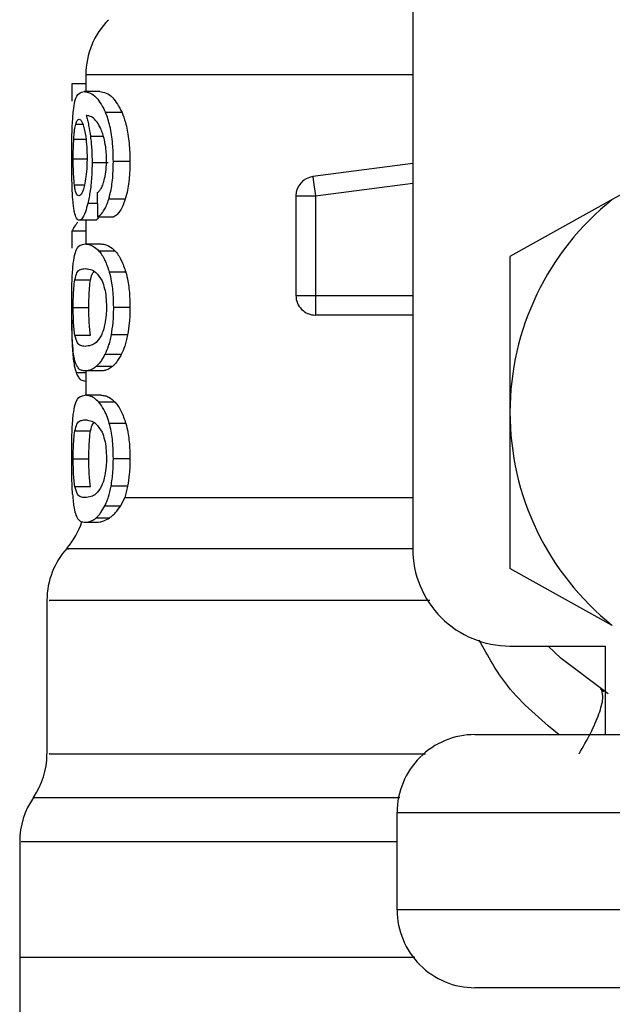
# Model space of a CAD drawing. Units: inches. Extents: x 0.4 to 10.6, y 0.4 to 8.1.
# Drawn here: x 2.5 to 2.6, y 2.9 to 3 of the extents above; entities that cross this region are included whole.
import ezdxf

# ---------------------------------------------------------------- set-up
doc = ezdxf.new("R2010")
doc.units = ezdxf.units.IN
doc.header["$MEASUREMENT"] = 0

msp = doc.modelspace()

# ---------------------------------------------------------------- linework, layer by layer
at = {"color": 7, "linetype": 'Continuous', "lineweight": 25}
for p, q in [((2.53868670029114, 3.013873300348145), (2.53868670029114, 2.965316869901951)), ((2.516639456196652, 2.996648219505704), (2.515701768977768, 2.996648219505705)), ((2.515701768977768, 2.996648219505705), (2.515701768977767, 2.99548090299823)), ((2.516639456196652, 2.997263255401295), (2.516639456196652, 2.996123643212371)), ((2.517593881951539, 2.996123643212371), (2.516522733284616, 2.996123643212371)), ((2.519083014446236, 2.994718677514104), (2.517976906372277, 2.994718677514104)), ((2.51814389672026, 2.991334422812423), (2.517060093089274, 2.991334422812423)), ((2.519616419292756, 2.991414988815048), (2.518497234122745, 2.991414988815048)), ((2.557469623794368, 2.99181552284825), (2.552153492165339, 2.988857683625442)), ((2.53868670029114, 2.991276759312245), (2.531955547034709, 2.990400098701904)), ((2.531955540613177, 2.990400097865565), (2.532005188425306, 2.990018943436542)), ((2.532005188425306, 2.990018943436542), (2.532125026923161, 2.989098753219385)), ((2.519300460794256, 2.988883837607704), (2.51818905836734, 2.988883837607665)), ((2.530812684543109, 2.989098752387004), (2.532125026923161, 2.989098753219385)), ((2.530812684543109, 2.989098752387004), (2.530812684543109, 2.982377237356019)), ((2.532125026923161, 2.989098753219385), (2.532125026923161, 2.982377237356019)), ((2.552153492165385, 2.988857683625386), (2.545248381069938, 2.985015753089824)), ((2.517248753450475, 2.987458287395284), (2.516185397515186, 2.987458287395284)), ((2.516639456196652, 2.987458287395284), (2.516639456196652, 2.985855912732738)), ((2.517436287690817, 2.987691034146289), (2.518529132407715, 2.98769103414629)), ((2.516639456196652, 2.98672244787396), (2.515701768977757, 2.986722447873959)), ((2.515701768977757, 2.986722447873959), (2.515701768977757, 2.98557661569251)), ((2.516590204562589, 2.985855912732738), (2.517662925758452, 2.985855912732738)), ((2.518619282919022, 2.9853814662498), (2.517524300899059, 2.985381466249798)), ((2.545248380083387, 2.985015752540917), (2.545248380081196, 2.974503216148408)), ((2.51589946516528, 2.983447874132581), (2.516956305070689, 2.983447874132576)), ((2.519335172096571, 2.983955926616588), (2.518222919886697, 2.983955926616554)), ((2.530812684543109, 2.982377237356019), (2.532125026923161, 2.982377237356019)), ((2.532125026923161, 2.982377237356019), (2.532125020501114, 2.981449275704199)), ((2.515789886011562, 2.981576945344996), (2.516844250104077, 2.981576945344996)), ((2.519616419292756, 2.981576945344996), (2.518497234122745, 2.981576945344996)), ((2.532125020501114, 2.981449275704199), (2.532125020501639, 2.981064901398014)), ((2.53868670029114, 2.981064901398014), (2.532125020501639, 2.981064901398014)), ((2.515900487823122, 2.97971496820641), (2.516957350889671, 2.979714968206429)), ((2.519457418914186, 2.97972492076819), (2.518342163677667, 2.97972492076818)), ((2.519031401030983, 2.978411167070391), (2.517926542323667, 2.978411167070409)), ((2.518431014588846, 2.977593387950709), (2.517340486714481, 2.977593387950704)), ((2.51766292575845, 2.977297977959169), (2.51659020456259, 2.977297977959169)), ((2.516639456196652, 2.977297977959169), (2.516639456196652, 2.975659796705888)), ((2.516639456196652, 2.976617640218487), (2.516610732222164, 2.976617640218487)), ((2.51766292575845, 2.975659796705888), (2.516590204562589, 2.975659796705888)), ((2.518619282883424, 2.975185349872107), (2.517524300864304, 2.975185349872106)), ((2.545248380081196, 2.974503216148408), (2.545248380081637, 2.963990691789901)), ((2.519335172029787, 2.973759810429491), (2.518222919821536, 2.973759810429499)), ((2.51589946516528, 2.973251758105547), (2.516956305070689, 2.973251758105542)), ((2.515789886011562, 2.971380829317962), (2.516844250104077, 2.971380829317962)), ((2.519616419292756, 2.971380829317962), (2.518497234122745, 2.971380829317962)), ((2.515900487823136, 2.969518852179552), (2.516957350889685, 2.969518852179572)), ((2.519457418914147, 2.969528804741218), (2.518342163677629, 2.969528804741211)), ((2.518999911333394, 2.968215051043946), (2.519263444658318, 2.968774364837838)), ((2.517926542323667, 2.968215051043375), (2.518999911333394, 2.968215051043946)), ((2.516590204562589, 2.967101860367831), (2.517383284589357, 2.967101860367831)), ((2.517340486662283, 2.96739727109344), (2.518239891679615, 2.967397271093549)), ((2.552153492167523, 2.960148759589221), (2.545248380081166, 2.963990690675967)), ((2.514014784280641, 2.961838056472544), (2.514014784280641, 2.951490345600324)), ((2.545248380081166, 2.958755190111925), (2.55167882627408, 2.958755190111925)), ((2.55167882627408, 2.958755190111925), (2.551678826273423, 2.952784061503002)), ((2.551346465475292, 2.955873803858626), (2.551572712559753, 2.955691188391685)), ((2.537636831524736, 2.947534717670981), (2.554868453085019, 2.947534717670981)), ((2.537636831524736, 2.940973037880954), (2.537636831524736, 2.947534717670981)), ((2.512177513939434, 2.945560516530739), (2.512177513939434, 2.937757814783841)), ((2.554868453085349, 2.940973037880954), (2.537636831524736, 2.940973037880954)), ((2.512177513939434, 2.937761466384642), (2.512177513939434, 2.933217915168145)), ((2.53868670029114, 2.937757814783841), (2.512177513939434, 2.937757814783842))]:
    msp.add_line(p, q, dxfattribs=at)
at = {"color": 8, "linetype": 'Continuous', "lineweight": 25}
for p, q in [((2.53868670029114, 2.997263255401295), (2.516639456196652, 2.997263255401295)), ((2.515958142567156, 2.993923195353357), (2.516439643233086, 2.993923195353354)), ((2.51582740458475, 2.992929116977948), (2.516645629842341, 2.992929116977946)), ((2.51783021542432, 2.993098856603229), (2.516953799904473, 2.993098856603224)), ((2.515789886011562, 2.991594025289038), (2.516692938915534, 2.991594025289038)), ((2.515872523749376, 2.98983975494589), (2.5165500422919, 2.98983975494589)), ((2.532125026923161, 2.989098753219385), (2.53868670029114, 2.989953342360012)), ((2.51741615000902, 2.988595167674877), (2.5167746106763, 2.988595167674893)), ((2.532125026923161, 2.982377237356019), (2.53868670029114, 2.982377237356019)), ((2.516639456196652, 2.977169072367453), (2.515991309357206, 2.977169072367452)), ((2.519263428680738, 2.968774413700376), (2.53868670029114, 2.968774413700376))]:
    msp.add_line(p, q, dxfattribs=at)
at = {"color": 7, "linetype": 'Continuous', "lineweight": 25, "flags": 128}
msp.add_lwpolyline([(2.551868937350489, 2.955539828485762), (2.548692972852688, 2.957923875107836), (2.54781846593577, 2.958755190111925)], dxfattribs=at)
at = {"color": 7, "linetype": 'Continuous', "lineweight": 25}
for centre, radius, start, end in [((2.521888800028673, 2.997263255401295), 0.005249343832020988, 134.9999951922147, 180), ((2.532125020501114, 2.98909875154951), 0.001312335958025037, 97.42011136124826, 179.9999634339281), ((2.56362108349324, 2.974503221607988), 0.01837270341204437, 128.620898555232, 180.0000170258505), ((2.532125020501114, 2.982377237356019), 0.001312335958004953, 179.9999964763047, 270.0000000229182), ((2.56362108349324, 2.974503221607988), 0.01837270341180699, 180.0000170258505, 231.3791014525679), ((2.511390112364631, 2.968774413698015), 0.005249343832021725, 319.4749002345366, 341.9131190824018), ((2.519264128112662, 2.961830184535022), 0.005249343832021343, 137.7345123303468, 179.7163629429716), ((2.545248380081166, 2.965316869901951), 0.006561679790026087, 180, 270.0000000000008), ((2.542886175356757, 2.947534717670981), 0.005249343832021136, 89.9999980537468, 179.999999887158), ((2.508765440448621, 2.951490370653396), 0.005249343832020902, 325.911518435085, 359.6630686052991), ((2.517426857771455, 2.94555721865602), 0.005249343832021009, 145.2890069683267, 179.8446555059101), ((2.542886175356757, 2.940973037880954), 0.005249343832020692, 179.9999998496022, 270.0000038961184)]:
    msp.add_arc(centre, radius, start, end, dxfattribs=at)
for centre, major_axis, ratio, start_param, end_param in [((2.56362108349324, 3.156340949879405), (4.440892098500626e-16, 0.6141168783106314), 0.07821230413845873, 1.846280224016068, 1.848992740976524), ((2.56362108349324, 2.986195841781129), (0.04803149606299195, 0), 0.1605095372426798, 2.994750529108284, 3.073233414811785)]:
    msp.add_ellipse(centre, major_axis=major_axis, ratio=ratio, start_param=start_param, end_param=end_param, dxfattribs=at)
for points, knots in [([(2.515803862394738, 2.994855063795244), (2.515836339049936, 2.995077769048916), (2.515926786980858, 2.99569800624014), (2.516157560559863, 2.996059946220149), (2.516404513880909, 2.996103022229675), (2.516522733284616, 2.996123643212371)], [0, 0, 0, 0, 0.226027821984649, 0.6294905896259267, 1, 1, 1, 1]), ([(2.516522733284616, 2.996123643212371), (2.5166541057301, 2.996104976298973), (2.516906336140805, 2.996069136490894), (2.517412161177881, 2.995764821985587), (2.517771801971734, 2.995098616709397), (2.517976906372277, 2.994718677514104)], [0, 0, 0, 0, 0.318373692517197, 0.6112661367115685, 1, 1, 1, 1]), ([(2.517593881951539, 2.996123643212371), (2.517728186574343, 2.996105003824427), (2.517986450289595, 2.996069160846874), (2.518504328376679, 2.995764986771193), (2.518872961717919, 2.995098469124231), (2.519083014446236, 2.994718677514104)], [0, 0, 0, 0, 0.3179127693056576, 0.6113366108564205, 1, 1, 1, 1]), ([(2.515686971498889, 2.991567169954812), (2.515688226206695, 2.99190454390719), (2.515691171675571, 2.992696540635042), (2.515720165956214, 2.993891167627183), (2.515776140654193, 2.994535804338648), (2.515803862394738, 2.994855063795244)], [0, 0, 0, 0, 0.272499546842094, 0.6397018736011613, 1, 1, 1, 1]), ([(2.518497234122745, 2.991414988815048), (2.518490490796979, 2.991764844094525), (2.518475405751342, 2.992547482074577), (2.518312584805578, 2.993691000942994), (2.518109273927058, 2.994383663398894), (2.517990576855811, 2.99468407836363), (2.517976906372277, 2.994718677514104)], [0, 0, 0, 0, 0.2757724268765116, 0.6169121570712733, 0.9558793153544537, 1, 1, 1, 1]), ([(2.519083014446236, 2.994718677514104), (2.51916157700451, 2.994508199664203), (2.519344301568726, 2.994018660190883), (2.519548035565869, 2.992977500152534), (2.519612745066127, 2.992034640820544), (2.519615836429645, 2.991513287676834), (2.519616419292756, 2.991414988815048)], [0, 0, 0, 0, 0.2528872689549637, 0.5881773332043472, 0.9223526320077398, 0.9999999999999999, 0.9999999999999999, 0.9999999999999999, 0.9999999999999999]), ([(2.515958142567156, 2.993923195353357), (2.515974308978765, 2.993976791595873), (2.516006642369637, 2.994083985962841), (2.516079137413636, 2.994230569011321), (2.516142135765249, 2.994254634756861), (2.516183975076955, 2.994270617623132)], [0, 0, 0, 0, 0.2514156317781985, 0.5028400915646357, 1, 1, 1, 1]), ([(2.516183975076955, 2.994270617623132), (2.516217839830738, 2.994261289706894), (2.516305687575718, 2.994237092383266), (2.516440798399483, 2.993994257808666), (2.516523883792611, 2.993645573353385), (2.516555708431631, 2.993512014896196)], [0, 0, 0, 0, 0.2790381451659187, 0.723846154982577, 1, 1, 1, 1]), ([(2.517406004038762, 2.99406699468635), (2.517322257686299, 2.994165808300446), (2.517145907665066, 2.994373886412883), (2.516889015137659, 2.994492495850611), (2.51673156322713, 2.994511644883427), (2.516652433943706, 2.994521268451918)], [0, 0, 0, 0, 0.3102780564788423, 0.6533722393778728, 1, 1, 1, 1]), ([(2.516652433943706, 2.994521268451918), (2.516683305859087, 2.994421425313403), (2.516745067119578, 2.994221682666729), (2.516854256766827, 2.993771368232887), (2.516915143042513, 2.993360021660397), (2.516953799904473, 2.993098856603224)], [0, 0, 0, 0, 0.2673409071086312, 0.5348327500948983, 1, 1, 1, 1]), ([(2.517895758141016, 2.992865954490359), (2.517857514809624, 2.993010834838076), (2.517781057356757, 2.993300484875196), (2.517615092906926, 2.993726250021441), (2.517486278588979, 2.993936174117303), (2.517406004038762, 2.99406699468635)], [0, 0, 0, 0, 0.2738403794820132, 0.5474716021290885, 0.9999999999999999, 0.9999999999999999, 0.9999999999999999, 0.9999999999999999]), ([(2.51582740458475, 2.992929116977948), (2.515835601618688, 2.993044224964137), (2.515851986076768, 2.993274305989655), (2.515892792055718, 2.993632189937611), (2.51593292401955, 2.993810897319735), (2.515958142567156, 2.993923195353357)], [0, 0, 0, 0, 0.2711612490935456, 0.5420046022641047, 1, 1, 1, 1]), ([(2.516555708431631, 2.993512014896196), (2.516581273474434, 2.993377556456119), (2.516644536654914, 2.993044825991819), (2.516710928744185, 2.992401029715575), (2.516718857946785, 2.991892591595724), (2.516722536914512, 2.991656687996256)], [0, 0, 0, 0, 0.2665958599447408, 0.6597173387499119, 0.9999999999999999, 0.9999999999999999, 0.9999999999999999, 0.9999999999999999]), ([(2.515789886011562, 2.991594025289038), (2.515790393522215, 2.991719164404782), (2.515791408681296, 2.991969476607518), (2.515801150615448, 2.992431007284932), (2.515817192538824, 2.992735366501474), (2.51582740458475, 2.992929116977948)], [0, 0, 0, 0, 0.2664946040371114, 0.5330615527967474, 1, 1, 1, 1]), ([(2.516953799904473, 2.993098856603224), (2.516969999314517, 2.992957950938484), (2.517002401682523, 2.992676108748531), (2.517047649280288, 2.992089778785728), (2.5170551629313, 2.991633690044766), (2.517060093089274, 2.991334422812424)], [0, 0, 0, 0, 0.2558220466645362, 0.5117001222273435, 1, 1, 1, 1]), ([(2.518035826525534, 2.991513458895285), (2.518034012955659, 2.991643645497597), (2.518030556683744, 2.991891753002927), (2.517994673555432, 2.992366584114791), (2.51793529246376, 2.992666367098305), (2.517895758141015, 2.992865954490359)], [0, 0, 0, 0, 0.269535623862431, 0.513676599941646, 1, 1, 1, 1]), ([(2.515726422300654, 2.989455742068384), (2.515719455029234, 2.989629288328052), (2.515705519603103, 2.989976402849103), (2.515690358331939, 2.990683406376479), (2.515688285398082, 2.991224319795198), (2.515686971498889, 2.991567169954812)], [0, 0, 0, 0, 0.2679988244484398, 0.5360316250435124, 0.9999999999999999, 0.9999999999999999, 0.9999999999999999, 0.9999999999999999]), ([(2.515872523749376, 2.98983975494589), (2.515858430109154, 2.989970211063735), (2.515825461798026, 2.990275378345849), (2.515795143457396, 2.990882279015922), (2.515791589374114, 2.991363426251776), (2.515789886011562, 2.991594025289038)], [0, 0, 0, 0, 0.2799682252123532, 0.6549109675962159, 0.9999999999999999, 0.9999999999999999, 0.9999999999999999, 0.9999999999999999]), ([(2.516722536914512, 2.991656687996256), (2.516720281342857, 2.991472189835408), (2.51671486386672, 2.991029058542548), (2.516659050608947, 2.990371439819557), (2.516589020440562, 2.990006487568024), (2.516555253898772, 2.989830518043215)], [0, 0, 0, 0, 0.2697518406339113, 0.647895249155374, 1, 1, 1, 1]), ([(2.517060093089274, 2.991334422812423), (2.517056099328857, 2.991060491786684), (2.517046455082484, 2.990398995345753), (2.516948349035514, 2.98941655798752), (2.516831429259757, 2.988863791335439), (2.5167746106763, 2.988595167674893)], [0, 0, 0, 0, 0.2664974016136345, 0.6435455137242443, 0.9999999999999999, 0.9999999999999999, 0.9999999999999999, 0.9999999999999999]), ([(2.517811262904157, 2.989907272963285), (2.517845511627863, 2.990020211044468), (2.517928884750174, 2.990295141010813), (2.518019299447271, 2.990849802841648), (2.518030424420331, 2.991296533691475), (2.518035826525534, 2.991513458895285)], [0, 0, 0, 0, 0.2639712701231072, 0.6425964710074924, 1, 1, 1, 1]), ([(2.51818905836734, 2.988883837607665), (2.518242531811752, 2.989086173620309), (2.518374841969564, 2.989586816697598), (2.518481443855483, 2.9904799281259), (2.518492562100533, 2.991138323180612), (2.518497234122745, 2.991414988815048)], [0, 0, 0, 0, 0.2822583833537509, 0.6983962162076599, 1, 1, 1, 1]), ([(2.519616419292756, 2.991414988815048), (2.519612241134761, 2.991156919883385), (2.519601484063206, 2.990492496477943), (2.519493667667033, 2.989594735126592), (2.519354006648221, 2.989080857590393), (2.519300460794256, 2.988883837607704)], [0, 0, 0, 0, 0.2813991757055446, 0.7244893734608541, 1, 1, 1, 1]), ([(2.515876413407738, 2.98799539599467), (2.515857987037424, 2.988091121463119), (2.515821120819817, 2.988282642413268), (2.515766938440761, 2.988739525661877), (2.515742094242901, 2.989178704272343), (2.515726422300654, 2.989455742068384)], [0, 0, 0, 0, 0.2694977766672933, 0.5391926630044427, 1, 1, 1, 1]), ([(2.516169846295918, 2.989105421078565), (2.516134080304358, 2.989114711521939), (2.516039855989751, 2.989139186885857), (2.515938396696008, 2.98938042318055), (2.51588835883885, 2.989729336937064), (2.515872523749376, 2.98983975494589)], [0, 0, 0, 0, 0.2948820010751392, 0.7768568192711575, 0.9999999999999999, 0.9999999999999999, 0.9999999999999999, 0.9999999999999999]), ([(2.516555253898772, 2.989830518043215), (2.516523395386468, 2.989704064263408), (2.516441883623808, 2.989380525286165), (2.516302456960376, 2.989142569354316), (2.516210738070291, 2.989116876106836), (2.516169846295918, 2.989105421078565)], [0, 0, 0, 0, 0.2622982072571193, 0.6711044449444294, 1, 1, 1, 1]), ([(2.517400678191711, 2.989293408808828), (2.517443558897488, 2.989331628476122), (2.517534061032059, 2.989412293227555), (2.517677375297471, 2.989587784500022), (2.517766115726857, 2.989799540794092), (2.517811262904157, 2.989907272963285)], [0, 0, 0, 0, 0.3066827026587575, 0.6472710447217727, 1, 1, 1, 1]), ([(2.517436287690817, 2.987691034146289), (2.517507501996043, 2.987732955193582), (2.517642134262198, 2.987812207888371), (2.517892310728163, 2.988121890061054), (2.518075778599462, 2.988514667520304), (2.518177525028275, 2.988846251338997), (2.51818905836734, 2.988883837607665)], [0, 0, 0, 0, 0.2731381469839514, 0.5163738884307822, 0.9451791675594486, 1, 1, 1, 1]), ([(2.519300460794256, 2.988883837607704), (2.519238385376367, 2.988705382482666), (2.51907670076649, 2.988240569707278), (2.5187990885006, 2.987850148928139), (2.518605602694459, 2.987736106486993), (2.518529132407715, 2.98769103414629)], [0, 0, 0, 0, 0.2737255578604342, 0.7129587128219756, 1, 1, 1, 1]), ([(2.516185397515186, 2.987458287395284), (2.516153812041577, 2.98746499689863), (2.516090632859263, 2.987478417654651), (2.515981149858938, 2.987611612669431), (2.515917786166417, 2.98784379476398), (2.515876413407738, 2.98799539599467)], [0, 0, 0, 0, 0.2575921100328675, 0.515251380555623, 1, 1, 1, 1]), ([(2.5167746106763, 2.988595167674893), (2.516721393414652, 2.988395672777998), (2.516589604880806, 2.987901638715417), (2.516375656391145, 2.987516943186728), (2.516242497831618, 2.987475891116715), (2.516185397515186, 2.987458287395284)], [0, 0, 0, 0, 0.2789522947338354, 0.6908043141909873, 1, 1, 1, 1]), ([(2.517501286877015, 2.987691034146289), (2.517476586629054, 2.987640940994884), (2.517386790291763, 2.987458830210945), (2.517306765702897, 2.987458515522492), (2.517248753450475, 2.987458287395284)], [0, 0, 0, 0, 0.2750696599177352, 1, 1, 1, 1]), ([(2.515792939923527, 2.984561200840003), (2.515830760151195, 2.984800561394148), (2.515939100972602, 2.985486239948919), (2.51620232705093, 2.985800779690509), (2.516476614656587, 2.985839767024632), (2.516590204562589, 2.985855912732738)], [0, 0, 0, 0, 0.2390831028799448, 0.6848837605636382, 0.9999999999999999, 0.9999999999999999, 0.9999999999999999, 0.9999999999999999]), ([(2.516590204562589, 2.985855912732738), (2.516671576212751, 2.98584988892125), (2.516834347405467, 2.985837839233445), (2.517144233004865, 2.98573425256181), (2.517385490147653, 2.985510313052709), (2.517524300899058, 2.985381466249798)], [0, 0, 0, 0, 0.2979944567851666, 0.5960910594446882, 1, 1, 1, 1]), ([(2.517524300899059, 2.985381466249798), (2.517591600817028, 2.985296326816206), (2.51772625664442, 2.985125977115643), (2.517972659175685, 2.984700604536329), (2.518127165255065, 2.98424085492034), (2.518222919886697, 2.983955926616554)], [0, 0, 0, 0, 0.275329347211612, 0.5508877599411378, 1, 1, 1, 1]), ([(2.517662925758452, 2.985855912732738), (2.517746113654758, 2.985849900825581), (2.517912517691903, 2.985837874970062), (2.518229712308085, 2.985734417615959), (2.518476869773807, 2.985510492702903), (2.518619282919022, 2.9853814662498)], [0, 0, 0, 0, 0.297581179176973, 0.5952633951843349, 1, 1, 1, 1]), ([(2.518619282919022, 2.9853814662498), (2.518688100859606, 2.985296489543116), (2.518825793460578, 2.985126466091876), (2.519078240342133, 2.98470150421841), (2.519236780669102, 2.984241443853229), (2.519335172096571, 2.983955926616588)], [0, 0, 0, 0, 0.2748785678357861, 0.5499836908141714, 1, 1, 1, 1]), ([(2.515686971498889, 2.981576945344996), (2.515687971487127, 2.98187396004095), (2.51569033690108, 2.982576531010645), (2.515714567088589, 2.983680214564621), (2.515766384933535, 2.984262697133396), (2.515792939923527, 2.984561200840003)], [0, 0, 0, 0, 0.2631078588950959, 0.6223663208459393, 1, 1, 1, 1]), ([(2.51589946516528, 2.983447874132581), (2.51594458776295, 2.983622517690212), (2.516048332193182, 2.984024052559999), (2.516277140434853, 2.984163805849136), (2.516485237111015, 2.984187749194697), (2.516590204562589, 2.984199826619537)], [0, 0, 0, 0, 0.2761292162611571, 0.634867443150728, 1, 1, 1, 1]), ([(2.516590204562589, 2.984199826619537), (2.516704289138762, 2.984187612233649), (2.516925220808379, 2.984163958337933), (2.517321759715222, 2.98400239264177), (2.517592841512839, 2.983580109100503), (2.517731142315999, 2.983364668029092)], [0, 0, 0, 0, 0.3434001912430343, 0.6650152031431279, 1, 1, 1, 1]), ([(2.515789886011562, 2.981576945344996), (2.515791795702808, 2.981809988303963), (2.515795618640433, 2.9822765080611), (2.515831272554921, 2.98294742929696), (2.515875313123897, 2.983270629643532), (2.51589946516528, 2.983447874132581)], [0, 0, 0, 0, 0.3107044349319537, 0.6219872858111684, 1, 1, 1, 1]), ([(2.516844250104077, 2.981576945344996), (2.516846202211815, 2.981809950329885), (2.516850110059996, 2.982276393901805), (2.51688656281653, 2.982947362620735), (2.516931599731654, 2.983270574061911), (2.516956305070689, 2.983447874132576)], [0, 0, 0, 0, 0.3106319529291119, 0.621841965078427, 1, 1, 1, 1]), ([(2.516956305070689, 2.983447874132576), (2.517000050678721, 2.983634993604874), (2.51706494123582, 2.983912559453145), (2.517163308501021, 2.983977470017486), (2.51719536202168, 2.983998621486025)], [0, 0, 0, 0, 0.6741444362262281, 0.9999999999999999, 0.9999999999999999, 0.9999999999999999, 0.9999999999999999]), ([(2.517731142315999, 2.983364668029092), (2.517792743995607, 2.983204731121739), (2.517905462567659, 2.982912079039369), (2.518015198168186, 2.982273552046479), (2.518026832408933, 2.981826368761432), (2.518032855802287, 2.981594848640272)], [0, 0, 0, 0, 0.3675651423540789, 0.6725696157164202, 0.9999999999999999, 0.9999999999999999, 0.9999999999999999, 0.9999999999999999]), ([(2.518222919886697, 2.983955926616554), (2.518271031630241, 2.983763156651125), (2.518393533664662, 2.983272326113705), (2.518484311281753, 2.98243198338178), (2.518493585828869, 2.981818334218798), (2.518497234122745, 2.981576945344996)], [0, 0, 0, 0, 0.2817840695410534, 0.7174780883620492, 1, 1, 1, 1]), ([(2.519335172096571, 2.983955926616588), (2.519384450231109, 2.98376336822356), (2.519509797688067, 2.9832735626514), (2.519603101700172, 2.982433290848278), (2.519612650459334, 2.981819288210838), (2.519616419292756, 2.981576945344996)], [0, 0, 0, 0, 0.2816716030175292, 0.7164804322895255, 1, 1, 1, 1]), ([(2.515742283915777, 2.979195762938784), (2.515731476643026, 2.979392300474069), (2.515703604242479, 2.97989917885421), (2.515689105017435, 2.980741824075852), (2.515687552690026, 2.981349450214405), (2.515686971498889, 2.981576945344996)], [0, 0, 0, 0, 0.2837650601285547, 0.7318417512977995, 1, 1, 1, 1]), ([(2.515900487823122, 2.97971496820641), (2.515881785079462, 2.979845686462485), (2.515844294278108, 2.980107719256219), (2.515804923276284, 2.980670349805829), (2.515790766784368, 2.981196346127772), (2.515790030906058, 2.981514333589083), (2.515789886011562, 2.981576945344996)], [0, 0, 0, 0, 0.2860777552532796, 0.5734604766356927, 0.9160143346099188, 0.9999999999999999, 0.9999999999999999, 0.9999999999999999, 0.9999999999999999]), ([(2.516957350889671, 2.979714968206429), (2.516938227957858, 2.979845661501755), (2.51689989485255, 2.980107644334809), (2.516859633641017, 2.980670202405411), (2.51684515175707, 2.981196235656154), (2.516844398522969, 2.981514277654975), (2.516844250104077, 2.981576945344996)], [0, 0, 0, 0, 0.2860567651462587, 0.5734185641314585, 0.9159454622633616, 1, 1, 1, 1]), ([(2.518032855802287, 2.981594848640272), (2.518028947019692, 2.981417705940649), (2.518020159668771, 2.981019470677711), (2.517925718437479, 2.980391233809642), (2.517798793526474, 2.97997016788802), (2.517711745423537, 2.979762496695931), (2.517692707418667, 2.97971707761116)], [0, 0, 0, 0, 0.2326460713905475, 0.523012631108486, 0.895679658192883, 1, 1, 1, 1]), ([(2.518497234122745, 2.981576945344996), (2.5184952179938, 2.981402145739771), (2.518491184494654, 2.981052438911579), (2.518451754361103, 2.980415672227119), (2.51838434138176, 2.979990767368677), (2.518342163677667, 2.97972492076818)], [0, 0, 0, 0, 0.2722552708117735, 0.5446781592634596, 1, 1, 1, 1]), ([(2.519616419292756, 2.981576945344996), (2.519614352086325, 2.981402143860222), (2.519610216395834, 2.981052432855283), (2.519569771743945, 2.980415567773059), (2.51950066419993, 2.979990754990065), (2.519457418914186, 2.97972492076819)], [0, 0, 0, 0, 0.2721984420538441, 0.5445651153153084, 1, 1, 1, 1]), ([(2.515686401403913, 2.980728313185679), (2.515687195928995, 2.980519945001816), (2.515689252374321, 2.979980631910697), (2.515707972693857, 2.979257713129846), (2.515734182772483, 2.978824800946065), (2.515744606317101, 2.978652635134283)], [0, 0, 0, 0, 0.274953857074204, 0.7116547825338283, 1, 1, 1, 1]), ([(2.516590204562591, 2.978954064072293), (2.516486392588193, 2.97896594433593), (2.516292727020445, 2.978988107463216), (2.51606082469654, 2.979128106001676), (2.515954652291795, 2.979516716370596), (2.515900487823122, 2.97971496820641)], [0, 0, 0, 0, 0.3614057033624534, 0.6742174121605884, 1, 1, 1, 1]), ([(2.517692707418667, 2.97971707761116), (2.517572798590669, 2.979529887971103), (2.517335703623316, 2.979159759079521), (2.516947355110064, 2.978993621613304), (2.516721120882897, 2.978968564197649), (2.516590204562591, 2.978954064072293)], [0, 0, 0, 0, 0.3012431480466895, 0.5956461717055683, 0.9999999999999999, 0.9999999999999999, 0.9999999999999999, 0.9999999999999999]), ([(2.518342163677667, 2.97972492076818), (2.518313883868233, 2.97958867845861), (2.518257321777204, 2.979316181929451), (2.518122369549791, 2.978847244995251), (2.518003773169858, 2.978583148606416), (2.517926542323667, 2.978411167070409)], [0, 0, 0, 0, 0.2585793829524328, 0.5171813703770529, 1, 1, 1, 1]), ([(2.519457418914186, 2.97972492076819), (2.519428449788733, 2.97958878367666), (2.519370509157004, 2.979316498305189), (2.519232180259074, 2.978847457459905), (2.519110629110126, 2.978583328552623), (2.519031401030983, 2.978411167070391)], [0, 0, 0, 0, 0.2582498351314627, 0.5165208944961278, 0.9999999999999999, 0.9999999999999999, 0.9999999999999999, 0.9999999999999999]), ([(2.515968518535086, 2.977776451268437), (2.515940037574755, 2.977863606380033), (2.515883047743523, 2.978038002012873), (2.515802656540427, 2.978469609771045), (2.515765004273528, 2.978922485773039), (2.515742283915777, 2.979195762938784)], [0, 0, 0, 0, 0.2837629098497537, 0.5678038996633138, 1, 1, 1, 1]), ([(2.515744606317101, 2.978652635134283), (2.515760617812702, 2.978457722229138), (2.51579260659713, 2.978068312828549), (2.515870901722144, 2.977562472248359), (2.515946574691012, 2.977315230975619), (2.515991309357206, 2.977169072367452)], [0, 0, 0, 0, 0.2906380232006332, 0.5806551306505862, 1, 1, 1, 1]), ([(2.517926542323667, 2.978411167070409), (2.517873757582651, 2.978312823664692), (2.517768203405448, 2.978116165367734), (2.517569861406709, 2.977828288124227), (2.517428987500057, 2.977684020660385), (2.517340486714481, 2.977593387950704)], [0, 0, 0, 0, 0.2710737339634283, 0.5420688706352015, 1, 1, 1, 1]), ([(2.519031401030983, 2.978411167070391), (2.518977407614086, 2.978312988581724), (2.518869436317345, 2.978116659856067), (2.518666246062264, 2.977828633529719), (2.518521854485297, 2.97768423329435), (2.518431014588846, 2.977593387950709)], [0, 0, 0, 0, 0.2705973645380516, 0.5411168624389474, 1, 1, 1, 1]), ([(2.51659020456259, 2.977297977959169), (2.516514752532288, 2.977304311321151), (2.516363820780424, 2.977316980369491), (2.516150108827324, 2.97742503813793), (2.516034255299415, 2.977649237628007), (2.515968518535086, 2.977776451268437)], [0, 0, 0, 0, 0.30188491774122, 0.6038806287085461, 1, 1, 1, 1]), ([(2.517340486714481, 2.977593387950704), (2.517256973463879, 2.977529104481968), (2.51709005332445, 2.977400619415383), (2.516835092912651, 2.977315105675127), (2.51667846566311, 2.977304151021544), (2.51659020456259, 2.977297977959169)], [0, 0, 0, 0, 0.3041281063055439, 0.6078688776161597, 1, 1, 1, 1]), ([(2.518431014588846, 2.977593387950709), (2.518345629019628, 2.977529187381946), (2.518174965786569, 2.977400867377413), (2.517913915633116, 2.97731515944148), (2.517753471000187, 2.977304176223029), (2.51766292575845, 2.977297977959169)], [0, 0, 0, 0, 0.3037238527148873, 0.6070638766699322, 1, 1, 1, 1]), ([(2.515991309357206, 2.977169072367452), (2.516037176883637, 2.977064379813431), (2.516128875735928, 2.976855077333139), (2.516328113038823, 2.97665912154023), (2.516504045399096, 2.976633299135838), (2.516610732222164, 2.976617640218487)], [0, 0, 0, 0, 0.2825898109695565, 0.5649565902225643, 1, 1, 1, 1]), ([(2.5157929399045, 2.974365084295008), (2.515830760179583, 2.974604445033157), (2.515939101143653, 2.975290124158313), (2.5162023273517, 2.975604663731919), (2.516476614912577, 2.975643651041638), (2.516590204562589, 2.975659796705888)], [0, 0, 0, 0, 0.2390833540460862, 0.684884523289177, 1, 1, 1, 1]), ([(2.517524300864304, 2.975185349872106), (2.517421315982017, 2.975286402344076), (2.517215534027654, 2.97548832300188), (2.516895061884778, 2.975631553567475), (2.516701475334174, 2.975649488159646), (2.516590204562589, 2.975659796705888)], [0, 0, 0, 0, 0.2987334077380342, 0.59692202498559, 1, 1, 1, 1]), ([(2.51766292575845, 2.975659796705888), (2.517746113654618, 2.975653784797521), (2.517912517691566, 2.975641758939575), (2.518229712305679, 2.975538301566359), (2.518476869751721, 2.975314376443901), (2.518619282883424, 2.975185349872107)], [0, 0, 0, 0, 0.2975811833155748, 0.5952634037427454, 1, 1, 1, 1]), ([(2.518222919821536, 2.973759810429499), (2.518165931771004, 2.973940327921862), (2.518052015085355, 2.974301174700078), (2.517812639112196, 2.974805497961079), (2.517634563305216, 2.975040092004996), (2.517524300864304, 2.975185349872106)], [0, 0, 0, 0, 0.2759967305866278, 0.5517057085530347, 1, 1, 1, 1]), ([(2.518619282883424, 2.975185349872107), (2.518688100832723, 2.975100373071776), (2.518825793451021, 2.974930349433305), (2.519078240296748, 2.974505387553858), (2.519236780627646, 2.974045327433572), (2.519335172029787, 2.973759810429491)], [0, 0, 0, 0, 0.274878660173745, 0.5499838751204614, 1, 1, 1, 1]), ([(2.515686971498889, 2.971380829317962), (2.515687971486926, 2.971677843967005), (2.515690336900478, 2.972380414847927), (2.515714567076908, 2.973484098282114), (2.515766384918034, 2.974066580688997), (2.5157929399045, 2.974365084295008)], [0, 0, 0, 0, 0.2631078603222787, 0.6223663438828548, 1, 1, 1, 1]), ([(2.51589946516528, 2.973251758105547), (2.51594458776295, 2.973426401663178), (2.516048332193182, 2.973827936532965), (2.516277140434853, 2.973967689822102), (2.516485237111014, 2.973991633167663), (2.516590204562589, 2.974003710592503)], [0, 0, 0, 0, 0.2761292162612181, 0.6348674431507585, 0.9999999999999999, 0.9999999999999999, 0.9999999999999999, 0.9999999999999999]), ([(2.516590204562589, 2.974003710592503), (2.516704289138762, 2.973991496206615), (2.516925220808379, 2.973967842310901), (2.517321759715211, 2.973806276614756), (2.517592841512836, 2.973383993073647), (2.517731142315999, 2.97316855200232)], [0, 0, 0, 0, 0.3434001912490849, 0.6650152031517214, 1, 1, 1, 1]), ([(2.516956305070689, 2.973251758105542), (2.517000050678721, 2.973438877577837), (2.517064941235826, 2.973716443426127), (2.517163308501036, 2.973781353990469), (2.517195362021704, 2.973802505459012)], [0, 0, 0, 0, 0.6741444361710156, 1, 1, 1, 1]), ([(2.518497234122745, 2.971380829317962), (2.518493648370025, 2.9716207783485), (2.518484049097103, 2.972263136149138), (2.518389320633788, 2.973103222711304), (2.51826557575272, 2.973591497786405), (2.518222919821536, 2.973759810429499)], [0, 0, 0, 0, 0.2809574660393896, 0.7521398171646253, 1, 1, 1, 1]), ([(2.519335172029787, 2.973759810429491), (2.519384450181327, 2.973567252071049), (2.519509797642603, 2.973077446738992), (2.51960310168915, 2.972237174978105), (2.519612650454237, 2.971623172355446), (2.519616419292756, 2.971380829317962)], [0, 0, 0, 0, 0.2816716099507562, 0.7164802273949741, 1, 1, 1, 1]), ([(2.515789886011562, 2.971380829317962), (2.515791795702807, 2.971613872276976), (2.515795618640431, 2.97208039203421), (2.515831272554919, 2.972751313270116), (2.515875313123899, 2.973074513616591), (2.51589946516528, 2.973251758105547)], [0, 0, 0, 0, 0.3107044349858236, 0.6219872859253724, 1, 1, 1, 1]), ([(2.516844250104077, 2.971380829317962), (2.516846202211815, 2.971613834302897), (2.516850110059994, 2.972080277874915), (2.516886562816527, 2.972751246593891), (2.516931599731656, 2.973074458034971), (2.516956305070689, 2.973251758105542)], [0, 0, 0, 0, 0.310631952982966, 0.6218419651926114, 0.9999999999999999, 0.9999999999999999, 0.9999999999999999, 0.9999999999999999]), ([(2.517731142315999, 2.97316855200232), (2.517792743995634, 2.973008615094817), (2.517905462567718, 2.972715963012212), (2.518015198168192, 2.972077436019258), (2.518026832408937, 2.971630252734406), (2.518032855802287, 2.9713987326135)], [0, 0, 0, 0, 0.3675651425940545, 0.6725696160564438, 0.9999999999999999, 0.9999999999999999, 0.9999999999999999, 0.9999999999999999]), ([(2.518032855802287, 2.9713987326135), (2.518028947019698, 2.971221589913944), (2.518020159668789, 2.970823354651106), (2.517925718437608, 2.970195117783239), (2.517798793526583, 2.969774051861569), (2.51771174542364, 2.969566380669304), (2.517692707418686, 2.969520961584301)], [0, 0, 0, 0, 0.2326460712988289, 0.5230126309694619, 0.8956796577141347, 0.9999999999999999, 0.9999999999999999, 0.9999999999999999, 0.9999999999999999]), ([(2.515742283885226, 2.968999646590906), (2.515731476593111, 2.969196184448296), (2.515703604181696, 2.96970306294863), (2.515689105010073, 2.970545708492518), (2.515687552688055, 2.971153334294685), (2.515686971498889, 2.971380829317962)], [0, 0, 0, 0, 0.2837655154950581, 0.7318418998280549, 0.9999999999999999, 0.9999999999999999, 0.9999999999999999, 0.9999999999999999]), ([(2.515900487823136, 2.969518852179552), (2.515881785079481, 2.969649570435512), (2.515844294278139, 2.969911603229012), (2.515804923276311, 2.970474233778262), (2.515790766784374, 2.971000230100239), (2.515790030906059, 2.971318217561771), (2.515789886011562, 2.971380829317962)], [0, 0, 0, 0, 0.2860777551045655, 0.5734604763367699, 0.9160143342360181, 1, 1, 1, 1]), ([(2.516957350889685, 2.969518852179572), (2.516938227957877, 2.969649545474781), (2.51689989485258, 2.969911528307603), (2.516859633641046, 2.970474086377842), (2.516845151757075, 2.971000119628622), (2.51684439852297, 2.971318161627662), (2.516844250104077, 2.971380829317962)], [0, 0, 0, 0, 0.2860567649969773, 0.5734185638316938, 0.9159454618889412, 1, 1, 1, 1]), ([(2.518342163677629, 2.969528804741211), (2.51836881670701, 2.969685112921307), (2.518422115030956, 2.969997683920236), (2.518483311816364, 2.970619789444142), (2.518491877355248, 2.971088010474022), (2.518497234122745, 2.971380829317962)], [0, 0, 0, 0, 0.2725806338003313, 0.5450821636000251, 1, 1, 1, 1]), ([(2.519616419292756, 2.971380829317962), (2.519614352086431, 2.971206027441045), (2.519610216396113, 2.970856315648185), (2.519569771674843, 2.970219450557825), (2.519500664124644, 2.969794638206579), (2.519457418914147, 2.969528804741218)], [0, 0, 0, 0, 0.2721990442468217, 0.5445663253601388, 1, 1, 1, 1]), ([(2.516590204562591, 2.968757946480954), (2.516486392587251, 2.96876982679177), (2.516292727009044, 2.968791990008065), (2.516060824684223, 2.968931989408243), (2.515954652287885, 2.969320600151455), (2.515900487823136, 2.969518852179552)], [0, 0, 0, 0, 0.3614056793915006, 0.6742173977346287, 1, 1, 1, 1]), ([(2.517692707418686, 2.969520961584301), (2.517572798455032, 2.969333771626852), (2.517335703212929, 2.968963642097514), (2.516947354757497, 2.968797504118704), (2.516721120647504, 2.968772446630013), (2.516590204562591, 2.968757946480954)], [0, 0, 0, 0, 0.3012435064276185, 0.595646896709116, 1, 1, 1, 1]), ([(2.517926542323667, 2.968215051043375), (2.51796817228986, 2.968303270986149), (2.518051449222517, 2.968479746897736), (2.518201257748236, 2.968894153063038), (2.518286588303411, 2.969278488770374), (2.518342163677629, 2.969528804741211)], [0, 0, 0, 0, 0.2584696878469923, 0.5170449259655113, 1, 1, 1, 1]), ([(2.519457418914147, 2.969528804741218), (2.519429239425114, 2.969394470193196), (2.519372360490498, 2.96912332241033), (2.519299970519242, 2.968891390760056), (2.519263444658572, 2.968774364837876)], [0, 0, 0, 0, 0.4954292696112441, 0.9999999999999999, 0.9999999999999999, 0.9999999999999999, 0.9999999999999999]), ([(2.515742283885226, 2.968999646590906), (2.515756536317391, 2.96881536835447), (2.515784846608691, 2.968449327632897), (2.515855484004931, 2.967949186211412), (2.515925784422995, 2.967719783469274), (2.515968518564749, 2.967580334379619)], [0, 0, 0, 0, 0.2844612671170323, 0.5650390924576688, 1, 1, 1, 1]), ([(2.517340486662283, 2.96739727109344), (2.517392532165287, 2.967448646303407), (2.517496632548262, 2.967551405979543), (2.517694007354291, 2.967798387540824), (2.517836811672365, 2.968054268828303), (2.517926542323667, 2.968215051043375)], [0, 0, 0, 0, 0.2709171039570147, 0.5418830186772857, 1, 1, 1, 1]), ([(2.518239891679615, 2.967397271093549), (2.518305477526486, 2.967447455225046), (2.518436658133073, 2.967547830307852), (2.518696446548985, 2.96779227697519), (2.51888146891869, 2.968050042172571), (2.518999911333394, 2.968215051043946)], [0, 0, 0, 0, 0.2645973247830433, 0.5292306072445432, 1, 1, 1, 1]), ([(2.515968518564749, 2.967580334379619), (2.516017830864718, 2.967478037023223), (2.516116363260738, 2.96727363358557), (2.516319720942981, 2.967130198700283), (2.516492355879716, 2.967112111888826), (2.516590204562589, 2.967101860367831)], [0, 0, 0, 0, 0.3026577844968201, 0.6047496608224795, 1, 1, 1, 1]), ([(2.516590204562589, 2.967101860367831), (2.516658034465808, 2.967105775414075), (2.516793708086049, 2.967113606303876), (2.517042450765571, 2.967178678478837), (2.517233022260116, 2.967318451981697), (2.517340486662283, 2.96739727109344)], [0, 0, 0, 0, 0.3036237124161, 0.6073092588824132, 1, 1, 1, 1]), ([(2.517383284589357, 2.967101860367831), (2.517453459950821, 2.967105751055018), (2.517593826622682, 2.96711353331364), (2.517870846260518, 2.967178963036081), (2.518106022250681, 2.967318080908623), (2.518239891679615, 2.967397271093549)], [0, 0, 0, 0, 0.3010274119255689, 0.6021232391086286, 1, 1, 1, 1]), ([(2.549909306818902, 2.95149032295965), (2.550179134280667, 2.951956708746772), (2.550736563620075, 2.952920202675534), (2.551297727045286, 2.954229100031109), (2.551581561042971, 2.955277923360796), (2.551484251230853, 2.955615798555828), (2.551436719703842, 2.955780835602037)], [0, 0, 0, 0, 0.2398365036383368, 0.4954718208230284, 0.7535603629829528, 1, 1, 1, 1]), ([(2.542886175713713, 2.952784061503002), (2.54304731394853, 2.952784061503003), (2.543294970093946, 2.952784061503003), (2.544798942228731, 2.952784061503002), (2.546354340096947, 2.952784061503002), (2.548288559013148, 2.952784061503002), (2.551109635142311, 2.952784061503002), (2.55347384854116, 2.952784061503002), (2.555012131280642, 2.952784061503002)], [0, 0, 0, 0, 0.239831440123999, 0.3686010963091749, 0.5000000000000058, 0.6313989036908477, 0.760168559876011, 1, 1, 1, 1]), ([(2.538836080095465, 2.937757814783841), (2.537551748853473, 2.937757814783841), (2.533257881552238, 2.937757814783841), (2.527047290638766, 2.937757814783841), (2.520555814144698, 2.937757814783841), (2.515813364747709, 2.937757814783841), (2.512751261883415, 2.937757814783842), (2.512368763254095, 2.937757814783841), (2.512177513939434, 2.937757814783841)], [0, 0, 0, 0, 0.0786388889688692, 0.2629111111750957, 0.4471833333813215, 0.6314555555875483, 0.8157277777937746, 1, 1, 1, 1]), ([(2.555012131280642, 2.935723694048934), (2.55347384854116, 2.935723694048934), (2.551109635142311, 2.935723694048934), (2.548288559013148, 2.935723694048934), (2.546354340096947, 2.935723694048934), (2.544798942228731, 2.935723694048934), (2.543294970093948, 2.935723694048934), (2.54304731394853, 2.935723694048934), (2.542886175713713, 2.935723694048934)], [0, 0, 0, 0, 0.2398314401239713, 0.3686010963091435, 0.4999999999999819, 0.6313989036908197, 0.760168559875991, 0.9999999999999999, 0.9999999999999999, 0.9999999999999999, 0.9999999999999999])]:
    msp.add_open_spline(points, degree=3, knots=knots, dxfattribs=at)
at = {"color": 8, "linetype": 'Continuous', "lineweight": 25}
for points, knots in [([(2.538695938541037, 2.96530235400915), (2.536518292613972, 2.965302351885296), (2.53216300050646, 2.965302347637587), (2.526633892440493, 2.965302341266012), (2.522039120069111, 2.965302334894428), (2.518529271878728, 2.965302328522836), (2.516294333184125, 2.965302322151234), (2.515269993463494, 2.96530231720815), (2.515428442061652, 2.965302314388932), (2.5154675225697, 2.965302313693586)], [0, 0, 0, 0, 0.158042876160565, 0.3160857707105283, 0.4741286836498534, 0.6321716149785099, 0.790214564696462, 0.9482575328036768, 0.9999999999999999, 0.9999999999999999, 0.9999999999999999, 0.9999999999999999]), ([(2.539842220804887, 2.961830186919419), (2.537991499665639, 2.961830189543217), (2.533729438434331, 2.961830195585612), (2.527975057009062, 2.961830205046604), (2.522656697972824, 2.961830215302395), (2.518490427631844, 2.961830225558185), (2.515639589442507, 2.961830235813976), (2.514131967700967, 2.961830244768358), (2.514165723826217, 2.961830250304144), (2.514178634023898, 2.961830252421333)], [0, 0, 0, 0, 0.120170447509316, 0.276742829925565, 0.4333152123418159, 0.5898875947580655, 0.7464599771743154, 0.9030323595905648, 0.9999999999999999, 0.9999999999999999, 0.9999999999999999, 0.9999999999999999]), ([(2.54855044455261, 2.952784061503002), (2.547305352899852, 2.953812339618344), (2.545126974356058, 2.955611387084891), (2.543757235163495, 2.958083589477039), (2.543170395178222, 2.959142759882088)], [0, 0, 0, 0, 0.571568085035124, 1, 1, 1, 1]), ([(2.514187234876553, 2.951490345600324), (2.514168713825375, 2.951490345008779), (2.514119082956932, 2.951490343423615), (2.515635102932617, 2.951490340844832), (2.518535819873418, 2.951490337863976), (2.522791219872006, 2.95149033488312), (2.528234061829413, 2.951490331902263), (2.533868366365226, 2.951490329262408), (2.537942894775556, 2.951490327616172), (2.539558160053613, 2.951490326963554)], [0, 0, 0, 0, 0.09522228110961825, 0.2551671857654235, 0.4151120904212856, 0.5750569950772058, 0.7350018997331907, 0.8949468043892473, 1, 1, 1, 1]), ([(2.537821309140149, 2.94852380839257), (2.536907998317938, 2.948523808194668), (2.533634312050127, 2.948523807485306), (2.528720666951064, 2.948523806264482), (2.52327695737744, 2.948523804730099), (2.518911249451559, 2.948523803195715), (2.515635707879598, 2.948523801661331), (2.513722084880646, 2.948523800126948), (2.512918652375422, 2.948523799061948), (2.513128753035579, 2.948523798508411), (2.513144723327632, 2.948523798466335)], [0, 0, 0, 0, 0.05981180266246004, 0.2143904049611134, 0.3689690104754758, 0.5235476192055414, 0.6781262311513115, 0.8327048463127843, 0.9872834646899553, 1, 1, 1, 1]), ([(2.537636831524736, 2.945557114441707), (2.537604988737071, 2.945557114472698), (2.534829909852047, 2.94555711717347), (2.530011864079022, 2.94555712254401), (2.523550639768102, 2.945557130553346), (2.518422076706003, 2.94555713856268), (2.514727955258804, 2.945557146572014), (2.512518515869755, 2.945557154217356), (2.512350387876283, 2.945557159192918), (2.512272473667433, 2.945557161498704)], [0, 0, 0, 0, 0.001975695862877121, 0.1721806498225668, 0.3423856037822576, 0.5125905577419486, 0.6827955117016395, 0.8530004656613295, 1, 1, 1, 1])]:
    msp.add_open_spline(points, degree=3, knots=knots, dxfattribs=at)

doc.saveas('drawing.dxf')
